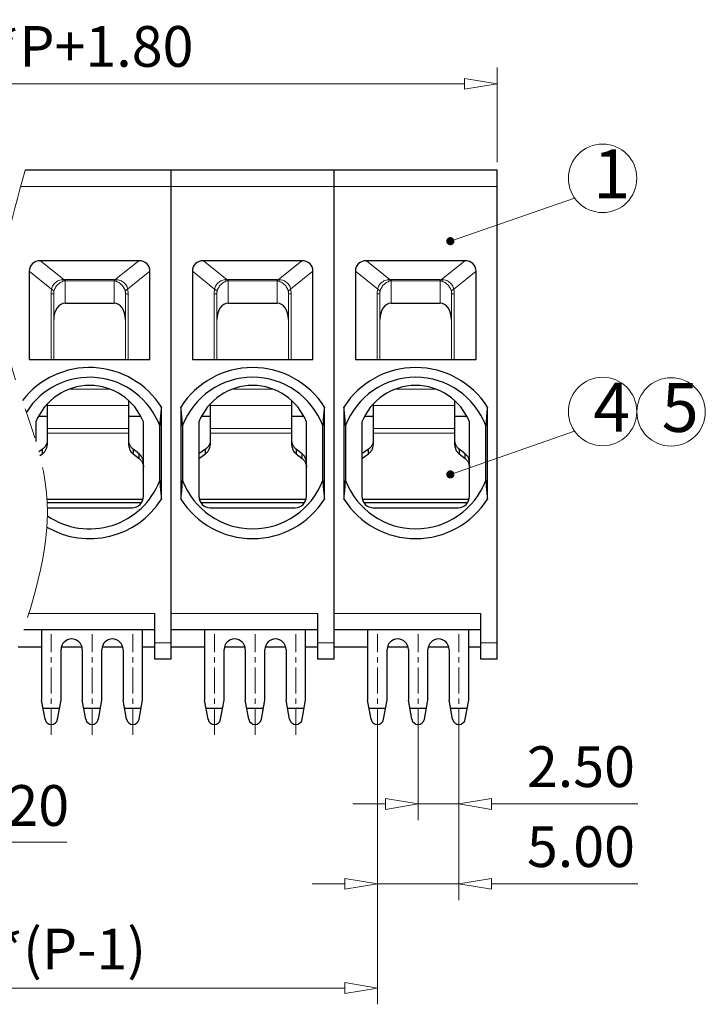
# Model space of a CAD drawing. Units: millimetres. Extents: x 2686 to 2983, y -1870 to -1656.
# Drawn here: x 2827 to 2869, y -1809 to -1748 of the extents above; entities that cross this region are included whole.
import ezdxf

# ---------------------------------------------------------------- set-up
doc = ezdxf.new("R2010")
doc.units = ezdxf.units.MM
doc.linetypes.add('CENTER', pattern=[50.8, 31.75, -6.35, 6.35, -6.35])
doc.linetypes.add('PHANTOM2', pattern=[1.25, 0.625, -0.125, 0.125, -0.125, 0.125, -0.125])
for name, color, linetype, lineweight in [('center', 1, 'CENTER', 9), ('dim', 31, 'Continuous', 9), ('hatch', 61, 'Continuous', 9), ('text', 4, 'Continuous', 13)]:
    doc.layers.add(name, color=color, linetype=linetype, lineweight=lineweight)
doc.styles.add('BOM', font='gbenor.shx', dxfattribs={"width": 0.85, "oblique": 5, "bigfont": 'gbcbig.shx'})
doc.styles.add('ISO', font='iso.shx', dxfattribs={"width": 0.8, "oblique": 5, "height": 2.5})
doc.styles.add('tony_dim', font='gbenor.shx', dxfattribs={"width": 0.8})
doc.dimstyles.new('YanXiu', dxfattribs={"dimtxt": 3, "dimasz": 2, "dimexe": 1, "dimexo": 0.1, "dimgap": 1, "dimtad": 1, "dimzin": 0, "dimdsep": 46, "dimtxsty": 'BOM', "dimblk": 'CLOSEDBLANK', "dimcen": 0.09, "dimclrd": 256, "dimclre": 256, "dimclrt": 256, "dimadec": 0, "dimazin": 0, "dimtfac": 1, "dimtmove": 0, "dimatfit": 3, "dimldrblk": 'CLOSEDBLANK', "dimfxl": 1, "dimtolj": 1, "dimtzin": 0, "dimlwd": -1, "dimarcsym": 0})
doc.dimstyles.new('YanXiu$0', dxfattribs={"dimtxt": 2.5, "dimasz": 2, "dimexe": 1, "dimexo": 0.5, "dimgap": 1, "dimtad": 1, "dimzin": 0, "dimdsep": 46, "dimtxsty": 'ISO', "dimblk": 'CLOSEDBLANK', "dimcen": 0.09, "dimclrd": 31, "dimclre": 31, "dimclrt": 31, "dimadec": 0, "dimazin": 0, "dimtfac": 1, "dimtmove": 0, "dimatfit": 3, "dimldrblk": 'CLOSEDBLANK', "dimfxl": 1, "dimtolj": 1, "dimtzin": 0, "dimlwd": -1, "dimlwe": -1, "dimarcsym": 0})

# ---------------------------------------------------------------- blocks, each defined once
blk = doc.blocks.new('_ClosedBlank')
at = {"color": 0, "linetype": 'ByBlock', "lineweight": -2}
for p, q in [((-1, 0.167), (0, 0)), ((-1, 0.167), (-1, -0.167)), ((0, 0), (-1, -0.167))]:
    blk.add_line(p, q, dxfattribs=at)
blk = doc.blocks.new('*D25')
at = {"layer": 'Defpoints', "color": 0}
for p in [(2856.169, -1752.105), (2794.369, -1757.411), (2856.169, -1757.411)]:
    blk.add_point(p, dxfattribs=at)
at = {"layer": 'dim', "color": 31}
for p, q in [((2794.369, -1756.911), (2794.369, -1751.105)), ((2856.169, -1756.911), (2856.169, -1751.105)), ((2796.369, -1752.105), (2854.169, -1752.105))]:
    blk.add_line(p, q, dxfattribs=at)
at = {"layer": 'dim', "color": 31, "xscale": 2, "yscale": 2, "zscale": 2, "rotation": 180}
blk.add_blockref('_ClosedBlank', (2794.369, -1752.105), dxfattribs=at)
at = {"layer": 'dim', "color": 31, "xscale": 2, "yscale": 2, "zscale": 2}
blk.add_blockref('_ClosedBlank', (2856.169, -1752.105), dxfattribs=at)
at = {"layer": 'dim', "color": 31, "insert": (2825.269, -1749.811), "char_height": 2.5, "attachment_point": 5, "style": 'ISO'}
blk.add_mtext('\\A1;L=10.00*P+1.80', dxfattribs=at)
blk = doc.blocks.new('*D14')
at = {"layer": 'Defpoints', "color": 0}
for p in [(2798.819, -1791.411), (2848.819, -1791.811), (2848.819, -1807.58)]:
    blk.add_point(p, dxfattribs=at)
at = {"layer": 'dim', "color": 31}
for p, q in [((2798.819, -1791.911), (2798.819, -1808.58)), ((2848.819, -1792.311), (2848.819, -1808.58)), ((2800.819, -1807.58), (2846.819, -1807.58))]:
    blk.add_line(p, q, dxfattribs=at)
at = {"layer": 'dim', "color": 31, "xscale": 2, "yscale": 2, "zscale": 2, "rotation": 180}
blk.add_blockref('_ClosedBlank', (2798.819, -1807.58), dxfattribs=at)
at = {"layer": 'dim', "color": 31, "xscale": 2, "yscale": 2, "zscale": 2}
blk.add_blockref('_ClosedBlank', (2848.819, -1807.58), dxfattribs=at)
at = {"layer": 'dim', "color": 31, "insert": (2823.819, -1805.19), "char_height": 2.5, "attachment_point": 5, "style": 'ISO'}
blk.add_mtext('\\A1;A=10.00*(P-1)', dxfattribs=at)
blk = doc.blocks.new('*D15')
at = {"layer": 'Defpoints', "color": 0}
for p in [(2848.819, -1791.411), (2853.819, -1791.811), (2853.819, -1801.191)]:
    blk.add_point(p, dxfattribs=at)
at = {"layer": 'dim', "color": 31}
for p, q in [((2848.819, -1791.911), (2848.819, -1802.191)), ((2853.819, -1792.311), (2853.819, -1802.191)), ((2846.819, -1801.191), (2844.819, -1801.191)), ((2848.819, -1801.191), (2853.819, -1801.191)), ((2855.819, -1801.191), (2864.791, -1801.191))]:
    blk.add_line(p, q, dxfattribs=at)
at = {"layer": 'dim', "color": 31, "xscale": 2, "yscale": 2, "zscale": 2}
blk.add_blockref('_ClosedBlank', (2848.819, -1801.191), dxfattribs=at)
at = {"layer": 'dim', "color": 31, "xscale": 2, "yscale": 2, "zscale": 2, "rotation": 180}
blk.add_blockref('_ClosedBlank', (2853.819, -1801.191), dxfattribs=at)
at = {"layer": 'dim', "color": 31, "insert": (2861.305, -1798.907), "char_height": 2.5, "attachment_point": 5, "style": 'ISO'}
blk.add_mtext('\\A1;5.00', dxfattribs=at)
blk = doc.blocks.new('*D27')
at = {"layer": 'Defpoints', "color": 0}
for p in [(2851.319, -1791.411), (2853.819, -1791.411), (2853.819, -1796.284)]:
    blk.add_point(p, dxfattribs=at)
at = {"layer": 'dim', "color": 31}
for p, q in [((2851.319, -1791.911), (2851.319, -1797.284)), ((2853.819, -1791.911), (2853.819, -1797.284)), ((2849.319, -1796.284), (2847.319, -1796.284)), ((2851.319, -1796.284), (2853.819, -1796.284)), ((2855.819, -1796.284), (2864.791, -1796.284))]:
    blk.add_line(p, q, dxfattribs=at)
at = {"layer": 'dim', "color": 31, "xscale": 2, "yscale": 2, "zscale": 2}
blk.add_blockref('_ClosedBlank', (2851.319, -1796.284), dxfattribs=at)
at = {"layer": 'dim', "color": 31, "xscale": 2, "yscale": 2, "zscale": 2, "rotation": 180}
blk.add_blockref('_ClosedBlank', (2853.819, -1796.284), dxfattribs=at)
at = {"layer": 'dim', "color": 31, "insert": (2861.305, -1793.999), "char_height": 2.5, "attachment_point": 5, "style": 'ISO'}
blk.add_mtext('\\A1;2.50', dxfattribs=at)
blk = doc.blocks.new('*D16')
at = {"layer": 'Defpoints', "color": 0}
for p in [(2818.219, -1789.911), (2819.419, -1789.911), (2819.419, -1798.632)]:
    blk.add_point(p, dxfattribs=at)
at = {"layer": 'dim', "color": 31}
for p, q in [((2818.219, -1790.411), (2818.219, -1799.632)), ((2819.419, -1790.411), (2819.419, -1799.632)), ((2816.219, -1798.632), (2814.219, -1798.632)), ((2818.219, -1798.632), (2819.419, -1798.632)), ((2821.419, -1798.632), (2829.776, -1798.632))]:
    blk.add_line(p, q, dxfattribs=at)
at = {"layer": 'dim', "color": 31, "xscale": 2, "yscale": 2, "zscale": 2}
blk.add_blockref('_ClosedBlank', (2818.219, -1798.632), dxfattribs=at)
at = {"layer": 'dim', "color": 31, "xscale": 2, "yscale": 2, "zscale": 2, "rotation": 180}
blk.add_blockref('_ClosedBlank', (2819.419, -1798.632), dxfattribs=at)
at = {"layer": 'dim', "color": 31, "insert": (2826.598, -1796.382), "char_height": 2.5, "attachment_point": 5, "style": 'ISO'}
blk.add_mtext('\\A1;1.20', dxfattribs=at)

msp = doc.modelspace()

# ---------------------------------------------------------------- linework, layer by layer
at = {"color": 7, "linetype": 'Continuous'}
for p, q in [((2856.169, -1757.411), (2827.22, -1757.411)), ((2836.169, -1787.411), (2836.169, -1757.411)), ((2846.169, -1787.411), (2846.169, -1757.411)), ((2856.169, -1787.411), (2856.169, -1757.411)), ((2834.178, -1762.961), (2828.161, -1762.961)), ((2844.178, -1762.961), (2838.161, -1762.961)), ((2854.178, -1762.961), (2848.161, -1762.961)), ((2827.469, -1763.606), (2827.469, -1769.011)), ((2834.869, -1769.011), (2834.869, -1763.606)), ((2837.469, -1763.606), (2837.469, -1769.011)), ((2844.869, -1769.011), (2844.869, -1763.606)), ((2847.469, -1763.606), (2847.469, -1769.011)), ((2854.869, -1769.011), (2854.869, -1763.606)), ((2829.669, -1765.565), (2832.669, -1765.565)), ((2839.669, -1765.565), (2842.669, -1765.565)), ((2849.669, -1765.565), (2852.669, -1765.565)), ((2827.469, -1769.011), (2834.869, -1769.011)), ((2837.469, -1769.011), (2844.869, -1769.011)), ((2847.469, -1769.011), (2854.869, -1769.011)), ((2828.569, -1771.754), (2828.569, -1774.257)), ((2833.569, -1774.279), (2833.569, -1771.562)), ((2838.569, -1771.754), (2838.569, -1774.257)), ((2843.569, -1774.279), (2843.569, -1771.562)), ((2848.569, -1771.754), (2848.569, -1774.257)), ((2853.569, -1774.279), (2853.569, -1771.562)), ((2835.569, -1777.582), (2835.569, -1771.94)), ((2836.769, -1771.94), (2836.769, -1777.582)), ((2845.569, -1777.582), (2845.569, -1771.94)), ((2846.769, -1771.94), (2846.769, -1777.582)), ((2855.569, -1777.582), (2855.569, -1771.94)), ((2827.869, -1772.853), (2827.869, -1774.054)), ((2828.569, -1772.511), (2828.04, -1772.511)), ((2834.298, -1772.511), (2833.569, -1772.511)), ((2834.469, -1777.411), (2834.469, -1772.853)), ((2837.869, -1772.853), (2837.869, -1777.411)), ((2838.569, -1772.511), (2838.04, -1772.511)), ((2844.298, -1772.511), (2843.569, -1772.511)), ((2844.469, -1777.411), (2844.469, -1772.853)), ((2847.869, -1772.853), (2847.869, -1777.411)), ((2848.569, -1772.511), (2848.04, -1772.511)), ((2854.298, -1772.511), (2853.569, -1772.511)), ((2854.469, -1777.411), (2854.469, -1772.853)), ((2835.469, -1776.445), (2835.469, -1773.077)), ((2836.869, -1773.077), (2836.869, -1776.445)), ((2845.469, -1776.445), (2845.469, -1773.077)), ((2846.869, -1773.077), (2846.869, -1776.445)), ((2855.469, -1776.445), (2855.469, -1773.077)), ((2828.269, -1774.524), (2828.047, -1774.68)), ((2828.11, -1774.919), (2828.269, -1774.807)), ((2828.269, -1774.807), (2828.269, -1774.524)), ((2833.838, -1774.522), (2833.838, -1774.806)), ((2834.201, -1774.807), (2833.838, -1774.522)), ((2833.838, -1774.806), (2834.201, -1775.09)), ((2834.201, -1775.09), (2834.201, -1774.807)), ((2838.269, -1774.524), (2837.869, -1774.805)), ((2837.869, -1775.089), (2838.269, -1774.807)), ((2838.269, -1774.807), (2838.269, -1774.524)), ((2844.201, -1774.807), (2843.838, -1774.522)), ((2843.838, -1774.522), (2843.838, -1774.806)), ((2843.838, -1774.806), (2844.201, -1775.09)), ((2844.201, -1775.09), (2844.201, -1774.807)), ((2848.269, -1774.524), (2847.869, -1774.805)), ((2847.869, -1775.089), (2848.269, -1774.807)), ((2848.269, -1774.807), (2848.269, -1774.524)), ((2854.201, -1774.807), (2853.838, -1774.522)), ((2853.838, -1774.522), (2853.838, -1774.806)), ((2853.838, -1774.806), (2854.201, -1775.09)), ((2854.201, -1775.09), (2854.201, -1774.807)), ((2834.439, -1777.611), (2828.559, -1777.611)), ((2834.342, -1777.812), (2828.569, -1777.812)), ((2844.439, -1777.611), (2837.9, -1777.611)), ((2844.342, -1777.812), (2837.996, -1777.812)), ((2854.439, -1777.611), (2847.9, -1777.611)), ((2854.342, -1777.812), (2847.996, -1777.812)), ((2828.578, -1778.111), (2833.769, -1778.111)), ((2838.569, -1778.111), (2843.769, -1778.111)), ((2848.569, -1778.111), (2853.769, -1778.111)), ((2835.169, -1787.411), (2835.169, -1784.611)), ((2845.169, -1787.411), (2845.169, -1784.611)), ((2855.169, -1787.411), (2855.169, -1784.611)), ((2835.169, -1785.611), (2827.129, -1785.611)), ((2828.219, -1785.611), (2828.219, -1789.911)), ((2834.419, -1789.911), (2834.419, -1785.611)), ((2845.169, -1785.611), (2836.169, -1785.611)), ((2838.219, -1785.611), (2838.219, -1789.911)), ((2844.419, -1789.911), (2844.419, -1785.611)), ((2855.169, -1785.611), (2846.169, -1785.611)), ((2848.219, -1785.611), (2848.219, -1789.911)), ((2854.419, -1789.911), (2854.419, -1785.611)), ((2828.219, -1786.661), (2826.794, -1786.661)), ((2829.419, -1789.911), (2829.419, -1786.811)), ((2830.695, -1786.661), (2829.443, -1786.661)), ((2830.719, -1786.811), (2830.719, -1789.911)), ((2831.919, -1789.911), (2831.919, -1786.811)), ((2833.195, -1786.661), (2831.943, -1786.661)), ((2833.219, -1786.811), (2833.219, -1789.911)), ((2835.169, -1786.661), (2834.419, -1786.661)), ((2838.219, -1786.661), (2836.169, -1786.661)), ((2839.419, -1789.911), (2839.419, -1786.811)), ((2840.695, -1786.661), (2839.443, -1786.661)), ((2840.719, -1786.811), (2840.719, -1789.911)), ((2841.919, -1789.911), (2841.919, -1786.811)), ((2843.195, -1786.661), (2841.943, -1786.661)), ((2843.219, -1786.811), (2843.219, -1789.911)), ((2845.169, -1786.661), (2844.419, -1786.661)), ((2848.219, -1786.661), (2846.169, -1786.661)), ((2849.419, -1789.911), (2849.419, -1786.811)), ((2850.695, -1786.661), (2849.443, -1786.661)), ((2850.719, -1786.811), (2850.719, -1789.911)), ((2851.919, -1789.911), (2851.919, -1786.811)), ((2853.195, -1786.661), (2851.943, -1786.661)), ((2853.219, -1786.811), (2853.219, -1789.911)), ((2855.169, -1786.661), (2854.419, -1786.661)), ((2836.169, -1787.411), (2835.169, -1787.411)), ((2846.169, -1787.411), (2845.169, -1787.411)), ((2856.169, -1787.411), (2855.169, -1787.411)), ((2828.436, -1791.092), (2828.219, -1789.911)), ((2829.203, -1791.092), (2829.419, -1789.911)), ((2830.936, -1791.092), (2830.719, -1789.911)), ((2831.703, -1791.092), (2831.919, -1789.911)), ((2833.436, -1791.092), (2833.219, -1789.911)), ((2834.203, -1791.092), (2834.419, -1789.911)), ((2838.436, -1791.092), (2838.219, -1789.911)), ((2839.203, -1791.092), (2839.419, -1789.911)), ((2840.936, -1791.092), (2840.719, -1789.911)), ((2841.703, -1791.092), (2841.919, -1789.911)), ((2843.436, -1791.092), (2843.219, -1789.911)), ((2844.203, -1791.092), (2844.419, -1789.911)), ((2848.436, -1791.092), (2848.219, -1789.911)), ((2849.203, -1791.092), (2849.419, -1789.911)), ((2850.936, -1791.092), (2850.719, -1789.911)), ((2851.703, -1791.092), (2851.919, -1789.911)), ((2853.436, -1791.092), (2853.219, -1789.911)), ((2854.203, -1791.092), (2854.419, -1789.911)), ((2828.311, -1790.411), (2829.328, -1790.411)), ((2830.811, -1790.411), (2831.828, -1790.411)), ((2833.311, -1790.411), (2834.328, -1790.411)), ((2838.311, -1790.411), (2839.328, -1790.411)), ((2840.811, -1790.411), (2841.828, -1790.411)), ((2843.311, -1790.411), (2844.328, -1790.411)), ((2848.311, -1790.411), (2849.328, -1790.411)), ((2850.811, -1790.411), (2851.828, -1790.411)), ((2853.311, -1790.411), (2854.328, -1790.411))]:
    msp.add_line(p, q, dxfattribs=at)
for centre, radius, start, end in [((2831.169, -1774.711), 5.2, 32.20437, 142.40242), ((2841.169, -1774.711), 5.2, 32.20437, 147.79614), ((2851.169, -1774.711), 5.2, 32.20437, 147.79614), ((2831.169, -1774.711), 4.6, 20.80703, 147.55586), ((2841.169, -1774.711), 4.6, 20.80703, 159.19322), ((2851.169, -1774.711), 4.6, 20.80703, 159.19322), ((2831.169, -1774.161), 3.55, 21.63095, 158.36905), ((2841.169, -1774.161), 3.55, 21.63095, 158.36905), ((2851.169, -1774.161), 3.55, 21.63095, 158.36905), ((2831.169, -1774.811), 4.6, 235.69971, 339.19321), ((2841.169, -1774.811), 4.6, 200.80714, 339.19321), ((2851.169, -1774.811), 4.6, 200.80714, 339.19321), ((2831.169, -1774.811), 5.2, 239.68568, 327.79614), ((2833.769, -1777.411), 0.7, 270, 0), ((2841.169, -1774.811), 5.2, 212.20437, 327.79614), ((2838.569, -1777.411), 0.7, 180, 270), ((2843.769, -1777.411), 0.7, 270, 0), ((2851.169, -1774.811), 5.2, 212.20437, 327.79614), ((2848.569, -1777.411), 0.7, 180, 270), ((2853.769, -1777.411), 0.7, 270, 0), ((2830.069, -1786.811), 0.65, 0, 180), ((2832.569, -1786.811), 0.65, 0, 180), ((2840.069, -1786.811), 0.65, 0, 180), ((2842.569, -1786.811), 0.65, 0, 180), ((2850.069, -1786.811), 0.65, 0, 180), ((2852.569, -1786.811), 0.65, 0, 180), ((2828.819, -1791.021), 0.39, 190.38886, 349.61114), ((2831.319, -1791.021), 0.39, 190.38886, 349.61114), ((2833.819, -1791.021), 0.39, 190.38886, 349.61114), ((2838.819, -1791.021), 0.39, 190.38886, 349.61114), ((2841.319, -1791.021), 0.39, 190.38886, 349.61114), ((2843.819, -1791.021), 0.39, 190.38886, 349.61114), ((2848.819, -1791.021), 0.39, 190.38886, 349.61114), ((2851.319, -1791.021), 0.39, 190.38886, 349.61114), ((2853.819, -1791.021), 0.39, 190.38886, 349.61114)]:
    msp.add_arc(centre, radius, start, end, dxfattribs=at)
for centre, major_axis, ratio, start_param, end_param in [((2828.469, -1763.894), (0.866, -0.693), 0.721211, 2.407968, 3.664928), ((2833.869, -1763.894), (0.866, 0.693), 0.721211, -0.523336, 0.733625), ((2838.469, -1763.894), (0.866, -0.693), 0.721211, 2.407968, 3.664928), ((2843.869, -1763.894), (0.866, 0.693), 0.721211, -0.523336, 0.733625), ((2848.469, -1763.894), (0.866, -0.693), 0.721211, 2.407968, 3.664928), ((2853.869, -1763.894), (0.866, 0.693), 0.721211, -0.523336, 0.733625), ((2829.669, -1766.557), (0, 0.992), 0.705913, 0, 1.570796), ((2832.669, -1766.557), (0, 0.992), 0.705913, -1.570796, 0), ((2839.669, -1766.557), (0, 0.992), 0.705913, 0, 1.570796), ((2842.669, -1766.557), (0, 0.992), 0.705913, -1.570796, 0), ((2849.669, -1766.557), (0, 0.992), 0.705913, 0, 1.570796), ((2852.669, -1766.557), (0, 0.992), 0.705913, -1.570796, 0)]:
    msp.add_ellipse(centre, major_axis=major_axis, ratio=ratio, start_param=start_param, end_param=end_param, dxfattribs=at)
for points, knots in [([(2835.569, -1771.94), (2835.56, -1772.032), (2835.522, -1772.41), (2835.489, -1772.79), (2835.469, -1773.077)], [0, 0, 0, 0, 0.242677, 1, 1, 1, 1]), ([(2836.869, -1773.077), (2836.862, -1772.979), (2836.834, -1772.6), (2836.798, -1772.221), (2836.769, -1771.94)], [0, 0, 0, 0, 0.257802, 1, 1, 1, 1]), ([(2845.569, -1771.94), (2845.56, -1772.032), (2845.522, -1772.41), (2845.489, -1772.79), (2845.469, -1773.077)], [0, 0, 0, 0, 0.242677, 1, 1, 1, 1]), ([(2846.869, -1773.077), (2846.862, -1772.979), (2846.834, -1772.6), (2846.798, -1772.221), (2846.769, -1771.94)], [0, 0, 0, 0, 0.257802, 1, 1, 1, 1]), ([(2855.569, -1771.94), (2855.56, -1772.032), (2855.522, -1772.41), (2855.489, -1772.79), (2855.469, -1773.077)], [0, 0, 0, 0, 0.242677, 1, 1, 1, 1]), ([(2828.569, -1773.973), (2828.569, -1774.018), (2828.56, -1774.107), (2828.531, -1774.193), (2828.512, -1774.234)], [0, 0, 0, 0, 0.497443, 1, 1, 1, 1]), ([(2833.627, -1774.257), (2833.608, -1774.216), (2833.579, -1774.13), (2833.569, -1774.04), (2833.569, -1773.995)], [0, 0, 0, 0, 0.502543, 1, 1, 1, 1]), ([(2838.569, -1773.973), (2838.569, -1774.018), (2838.56, -1774.107), (2838.531, -1774.193), (2838.512, -1774.234)], [0, 0, 0, 0, 0.497443, 1, 1, 1, 1]), ([(2843.627, -1774.257), (2843.608, -1774.216), (2843.579, -1774.13), (2843.569, -1774.04), (2843.569, -1773.995)], [0, 0, 0, 0, 0.502543, 1, 1, 1, 1]), ([(2848.569, -1773.973), (2848.569, -1774.018), (2848.56, -1774.107), (2848.531, -1774.193), (2848.512, -1774.234)], [0, 0, 0, 0, 0.497443, 1, 1, 1, 1]), ([(2853.627, -1774.257), (2853.608, -1774.216), (2853.579, -1774.13), (2853.569, -1774.04), (2853.569, -1773.995)], [0, 0, 0, 0, 0.502543, 1, 1, 1, 1]), ([(2828.512, -1774.234), (2828.487, -1774.291), (2828.417, -1774.4), (2828.322, -1774.486), (2828.269, -1774.524)], [0, 0, 0, 0, 0.491985, 1, 1, 1, 1]), ([(2828.269, -1774.807), (2828.315, -1774.775), (2828.399, -1774.701), (2828.495, -1774.566), (2828.556, -1774.416), (2828.569, -1774.309), (2828.569, -1774.257)], [0, 0, 0, 0, 0.259136, 0.51112, 0.757223, 1, 1, 1, 1]), ([(2833.569, -1774.279), (2833.569, -1774.328), (2833.581, -1774.429), (2833.635, -1774.571), (2833.721, -1774.701), (2833.796, -1774.773), (2833.838, -1774.806)], [0, 0, 0, 0, 0.243435, 0.489846, 0.741596, 1, 1, 1, 1]), ([(2833.838, -1774.522), (2833.792, -1774.487), (2833.71, -1774.406), (2833.65, -1774.308), (2833.627, -1774.257)], [0, 0, 0, 0, 0.507111, 1, 1, 1, 1]), ([(2834.469, -1775.333), (2834.469, -1775.284), (2834.457, -1775.184), (2834.404, -1775.041), (2834.318, -1774.912), (2834.242, -1774.839), (2834.201, -1774.807)], [0, 0, 0, 0, 0.243435, 0.489846, 0.741596, 1, 1, 1, 1]), ([(2838.512, -1774.234), (2838.487, -1774.291), (2838.417, -1774.4), (2838.322, -1774.486), (2838.269, -1774.524)], [0, 0, 0, 0, 0.491985, 1, 1, 1, 1]), ([(2838.269, -1774.807), (2838.315, -1774.775), (2838.399, -1774.701), (2838.495, -1774.566), (2838.556, -1774.416), (2838.569, -1774.309), (2838.569, -1774.257)], [0, 0, 0, 0, 0.259136, 0.51112, 0.757223, 1, 1, 1, 1]), ([(2843.569, -1774.279), (2843.569, -1774.328), (2843.581, -1774.429), (2843.635, -1774.571), (2843.721, -1774.701), (2843.796, -1774.773), (2843.838, -1774.806)], [0, 0, 0, 0, 0.243435, 0.489846, 0.741596, 1, 1, 1, 1]), ([(2843.838, -1774.522), (2843.792, -1774.487), (2843.71, -1774.406), (2843.65, -1774.308), (2843.627, -1774.257)], [0, 0, 0, 0, 0.507111, 1, 1, 1, 1]), ([(2844.469, -1775.333), (2844.469, -1775.284), (2844.457, -1775.184), (2844.404, -1775.041), (2844.318, -1774.912), (2844.242, -1774.839), (2844.201, -1774.807)], [0, 0, 0, 0, 0.243435, 0.489846, 0.741596, 1, 1, 1, 1]), ([(2848.512, -1774.234), (2848.487, -1774.291), (2848.417, -1774.4), (2848.322, -1774.486), (2848.269, -1774.524)], [0, 0, 0, 0, 0.491985, 1, 1, 1, 1]), ([(2848.269, -1774.807), (2848.315, -1774.775), (2848.399, -1774.701), (2848.495, -1774.566), (2848.556, -1774.416), (2848.569, -1774.309), (2848.569, -1774.257)], [0, 0, 0, 0, 0.259136, 0.51112, 0.757223, 1, 1, 1, 1]), ([(2853.569, -1774.279), (2853.569, -1774.328), (2853.581, -1774.429), (2853.635, -1774.571), (2853.721, -1774.701), (2853.796, -1774.773), (2853.838, -1774.806)], [0, 0, 0, 0, 0.243435, 0.489846, 0.741596, 1, 1, 1, 1]), ([(2853.838, -1774.522), (2853.792, -1774.487), (2853.71, -1774.406), (2853.65, -1774.308), (2853.627, -1774.257)], [0, 0, 0, 0, 0.507111, 1, 1, 1, 1]), ([(2854.469, -1775.333), (2854.469, -1775.284), (2854.457, -1775.184), (2854.404, -1775.041), (2854.318, -1774.912), (2854.242, -1774.839), (2854.201, -1774.807)], [0, 0, 0, 0, 0.243435, 0.489846, 0.741596, 1, 1, 1, 1]), ([(2834.201, -1775.09), (2834.246, -1775.126), (2834.328, -1775.206), (2834.389, -1775.304), (2834.412, -1775.355)], [0, 0, 0, 0, 0.507111, 1, 1, 1, 1]), ([(2834.412, -1775.355), (2834.431, -1775.396), (2834.459, -1775.482), (2834.469, -1775.572), (2834.469, -1775.617)], [0, 0, 0, 0, 0.502543, 1, 1, 1, 1]), ([(2844.201, -1775.09), (2844.246, -1775.126), (2844.328, -1775.206), (2844.389, -1775.304), (2844.412, -1775.355)], [0, 0, 0, 0, 0.507111, 1, 1, 1, 1]), ([(2844.412, -1775.355), (2844.431, -1775.396), (2844.459, -1775.482), (2844.469, -1775.572), (2844.469, -1775.617)], [0, 0, 0, 0, 0.502543, 1, 1, 1, 1]), ([(2854.201, -1775.09), (2854.246, -1775.126), (2854.328, -1775.206), (2854.389, -1775.304), (2854.412, -1775.355)], [0, 0, 0, 0, 0.507111, 1, 1, 1, 1]), ([(2854.412, -1775.355), (2854.431, -1775.396), (2854.459, -1775.482), (2854.469, -1775.572), (2854.469, -1775.617)], [0, 0, 0, 0, 0.502543, 1, 1, 1, 1]), ([(2835.469, -1776.445), (2835.476, -1776.543), (2835.505, -1776.923), (2835.54, -1777.301), (2835.569, -1777.582)], [0, 0, 0, 0, 0.257802, 1, 1, 1, 1]), ([(2836.769, -1777.582), (2836.779, -1777.491), (2836.817, -1777.112), (2836.849, -1776.733), (2836.869, -1776.445)], [0, 0, 0, 0, 0.242678, 1, 1, 1, 1]), ([(2845.469, -1776.445), (2845.476, -1776.543), (2845.505, -1776.923), (2845.54, -1777.301), (2845.569, -1777.582)], [0, 0, 0, 0, 0.257802, 1, 1, 1, 1]), ([(2846.769, -1777.582), (2846.779, -1777.491), (2846.817, -1777.112), (2846.849, -1776.733), (2846.869, -1776.445)], [0, 0, 0, 0, 0.242678, 1, 1, 1, 1]), ([(2855.469, -1776.445), (2855.476, -1776.543), (2855.505, -1776.923), (2855.54, -1777.301), (2855.569, -1777.582)], [0, 0, 0, 0, 0.257802, 1, 1, 1, 1])]:
    msp.add_open_spline(points, degree=3, knots=knots, dxfattribs=at)
at = {"layer": 'center', "linetype": 'CENTER', "lineweight": 13, "ltscale": 0.05}
for p, q in [((2828.819, -1792.045), (2828.819, -1785.869)), ((2831.319, -1792.045), (2831.319, -1785.869)), ((2833.819, -1792.045), (2833.819, -1785.869)), ((2838.819, -1792.045), (2838.819, -1785.869)), ((2841.319, -1792.045), (2841.319, -1785.869)), ((2843.819, -1792.045), (2843.819, -1785.869)), ((2848.819, -1792.045), (2848.819, -1785.869)), ((2851.319, -1792.045), (2851.319, -1785.869)), ((2853.819, -1792.045), (2853.819, -1785.869))]:
    msp.add_line(p, q, dxfattribs=at)
at = {"layer": 'center', "color": 3, "linetype": 'PHANTOM2', "ltscale": 15}
msp.add_open_spline([(2827.22, -1757.411), (2826.347, -1760.499), (2824.447, -1767.215), (2829.975, -1776.725), (2827.807, -1783.497), (2826.794, -1786.661)], degree=3, knots=[0, 0, 0, 0, 9.319059, 20.263094, 29.864999, 29.864999, 29.864999, 29.864999], dxfattribs=at)
at = {"layer": 'hatch', "linetype": 'Continuous'}
for p, q in [((2856.169, -1758.411), (2826.939, -1758.411)), ((2829.613, -1764.123), (2828.161, -1762.961)), ((2834.178, -1762.961), (2832.725, -1764.123)), ((2839.613, -1764.123), (2838.161, -1762.961)), ((2844.178, -1762.961), (2842.725, -1764.123)), ((2849.613, -1764.123), (2848.161, -1762.961)), ((2854.178, -1762.961), (2852.725, -1764.123)), ((2827.469, -1763.606), (2828.838, -1764.701)), ((2833.5, -1764.701), (2834.869, -1763.606)), ((2837.469, -1763.606), (2838.838, -1764.701)), ((2843.5, -1764.701), (2844.869, -1763.606)), ((2847.469, -1763.606), (2848.838, -1764.701)), ((2853.5, -1764.701), (2854.869, -1763.606)), ((2829.613, -1764.123), (2829.643, -1764.19)), ((2829.669, -1764.12), (2829.669, -1765.565)), ((2829.669, -1764.12), (2832.669, -1764.12)), ((2832.669, -1764.188), (2829.669, -1764.188)), ((2832.669, -1765.565), (2832.669, -1764.12)), ((2832.669, -1764.12), (2832.725, -1764.123)), ((2832.669, -1764.188), (2832.695, -1764.19)), ((2832.725, -1764.123), (2832.695, -1764.19)), ((2839.613, -1764.123), (2839.643, -1764.19)), ((2839.669, -1764.12), (2839.669, -1765.565)), ((2839.669, -1764.12), (2842.669, -1764.12)), ((2842.669, -1764.188), (2839.669, -1764.188)), ((2842.669, -1765.565), (2842.669, -1764.12)), ((2842.669, -1764.12), (2842.725, -1764.123)), ((2842.669, -1764.188), (2842.695, -1764.19)), ((2842.725, -1764.123), (2842.695, -1764.19)), ((2849.613, -1764.123), (2849.643, -1764.19)), ((2849.669, -1764.12), (2849.669, -1765.565)), ((2849.669, -1764.12), (2852.669, -1764.12)), ((2852.669, -1764.188), (2849.669, -1764.188)), ((2852.669, -1765.565), (2852.669, -1764.12)), ((2852.669, -1764.12), (2852.725, -1764.123)), ((2852.669, -1764.188), (2852.695, -1764.19)), ((2852.725, -1764.123), (2852.695, -1764.19)), ((2828.809, -1769.011), (2828.809, -1765)), ((2828.809, -1765), (2828.969, -1765)), ((2828.969, -1765), (2828.969, -1769.011)), ((2833.369, -1769.011), (2833.369, -1765)), ((2833.529, -1765), (2833.369, -1765)), ((2833.529, -1765), (2833.529, -1769.011)), ((2838.809, -1769.011), (2838.809, -1765)), ((2838.809, -1765), (2838.969, -1765)), ((2838.969, -1765), (2838.969, -1769.011)), ((2843.369, -1769.011), (2843.369, -1765)), ((2843.529, -1765), (2843.369, -1765)), ((2843.529, -1765), (2843.529, -1769.011)), ((2848.809, -1769.011), (2848.809, -1765)), ((2848.809, -1765), (2848.969, -1765)), ((2848.969, -1765), (2848.969, -1769.011)), ((2853.529, -1765), (2853.369, -1765)), ((2853.369, -1769.011), (2853.369, -1765)), ((2853.529, -1765), (2853.529, -1769.011)), ((2829.946, -1770.833), (2832.394, -1770.833)), ((2839.946, -1770.833), (2842.394, -1770.833)), ((2849.946, -1770.833), (2852.394, -1770.833)), ((2833.569, -1771.836), (2828.569, -1771.836)), ((2843.569, -1771.836), (2838.569, -1771.836)), ((2853.569, -1771.836), (2848.569, -1771.836)), ((2828.569, -1773.244), (2833.569, -1773.244)), ((2833.569, -1773.538), (2828.569, -1773.538)), ((2838.569, -1773.244), (2843.569, -1773.244)), ((2843.569, -1773.538), (2838.569, -1773.538)), ((2848.569, -1773.244), (2853.569, -1773.244)), ((2853.569, -1773.538), (2848.569, -1773.538)), ((2835.169, -1784.611), (2827.438, -1784.611)), ((2845.169, -1784.611), (2836.169, -1784.611)), ((2855.169, -1784.611), (2846.169, -1784.611)), ((2836.169, -1786.411), (2835.169, -1786.411)), ((2846.169, -1786.411), (2845.169, -1786.411)), ((2856.169, -1786.411), (2855.169, -1786.411))]:
    msp.add_line(p, q, dxfattribs=at)
for centre, radius, start, end in [((2829.669, -1764.695), 0.574, 90.01176, 95.61987), ((2829.669, -1764.344), 0.156, 90.05008, 99.69356), ((2839.669, -1764.695), 0.574, 90.01176, 95.61987), ((2839.669, -1764.344), 0.156, 90.05008, 99.69356), ((2849.669, -1764.695), 0.574, 90.01176, 95.61987), ((2849.669, -1764.344), 0.156, 90.05008, 99.69356)]:
    msp.add_arc(centre, radius, start, end, dxfattribs=at)
for points, knots in [([(2828.838, -1764.701), (2828.844, -1764.658), (2828.865, -1764.572), (2828.924, -1764.454), (2829.006, -1764.349), (2829.141, -1764.234), (2829.346, -1764.14), (2829.525, -1764.118), (2829.613, -1764.123)], [0, 0, 0, 0, 0.124027, 0.248287, 0.372991, 0.49828, 0.749017, 1, 1, 1, 1]), ([(2828.983, -1764.849), (2828.999, -1764.767), (2829.062, -1764.607), (2829.218, -1764.41), (2829.415, -1764.264), (2829.566, -1764.203), (2829.643, -1764.19)], [0, 0, 0, 0, 0.256764, 0.513242, 0.760685, 1, 1, 1, 1]), ([(2832.695, -1764.19), (2832.734, -1764.197), (2832.81, -1764.219), (2832.955, -1764.287), (2833.12, -1764.41), (2833.276, -1764.607), (2833.339, -1764.767), (2833.356, -1764.849)], [0, 0, 0, 0, 0.119882, 0.239999, 0.487215, 0.743393, 1, 1, 1, 1]), ([(2832.725, -1764.123), (2832.814, -1764.118), (2832.993, -1764.14), (2833.197, -1764.234), (2833.332, -1764.349), (2833.415, -1764.454), (2833.473, -1764.572), (2833.494, -1764.658), (2833.5, -1764.701)], [0, 0, 0, 0, 0.251083, 0.501765, 0.627004, 0.751664, 0.875929, 1, 1, 1, 1]), ([(2838.838, -1764.701), (2838.844, -1764.658), (2838.865, -1764.572), (2838.924, -1764.454), (2839.006, -1764.349), (2839.141, -1764.234), (2839.346, -1764.14), (2839.525, -1764.118), (2839.613, -1764.123)], [0, 0, 0, 0, 0.124027, 0.248287, 0.372991, 0.49828, 0.749017, 1, 1, 1, 1]), ([(2838.983, -1764.849), (2838.999, -1764.767), (2839.062, -1764.607), (2839.218, -1764.41), (2839.415, -1764.264), (2839.566, -1764.203), (2839.643, -1764.19)], [0, 0, 0, 0, 0.256764, 0.513242, 0.760685, 1, 1, 1, 1]), ([(2842.695, -1764.19), (2842.734, -1764.197), (2842.81, -1764.219), (2842.955, -1764.287), (2843.12, -1764.41), (2843.276, -1764.607), (2843.339, -1764.767), (2843.356, -1764.849)], [0, 0, 0, 0, 0.119882, 0.239999, 0.487215, 0.743393, 1, 1, 1, 1]), ([(2842.725, -1764.123), (2842.814, -1764.118), (2842.993, -1764.14), (2843.197, -1764.234), (2843.332, -1764.349), (2843.415, -1764.454), (2843.473, -1764.572), (2843.494, -1764.658), (2843.5, -1764.701)], [0, 0, 0, 0, 0.251083, 0.501765, 0.627004, 0.751664, 0.875929, 1, 1, 1, 1]), ([(2848.838, -1764.701), (2848.844, -1764.658), (2848.865, -1764.572), (2848.924, -1764.454), (2849.006, -1764.349), (2849.141, -1764.234), (2849.346, -1764.14), (2849.525, -1764.118), (2849.613, -1764.123)], [0, 0, 0, 0, 0.124027, 0.248287, 0.372991, 0.49828, 0.749017, 1, 1, 1, 1]), ([(2848.983, -1764.849), (2848.999, -1764.767), (2849.062, -1764.607), (2849.218, -1764.41), (2849.415, -1764.264), (2849.566, -1764.203), (2849.643, -1764.19)], [0, 0, 0, 0, 0.256764, 0.513242, 0.760685, 1, 1, 1, 1]), ([(2852.695, -1764.19), (2852.734, -1764.197), (2852.81, -1764.219), (2852.955, -1764.287), (2853.12, -1764.41), (2853.276, -1764.607), (2853.339, -1764.767), (2853.356, -1764.849)], [0, 0, 0, 0, 0.119882, 0.239999, 0.487215, 0.743393, 1, 1, 1, 1]), ([(2852.725, -1764.123), (2852.814, -1764.118), (2852.993, -1764.14), (2853.197, -1764.234), (2853.332, -1764.349), (2853.415, -1764.454), (2853.473, -1764.572), (2853.494, -1764.658), (2853.5, -1764.701)], [0, 0, 0, 0, 0.251083, 0.501765, 0.627004, 0.751664, 0.875929, 1, 1, 1, 1]), ([(2828.809, -1765), (2828.809, -1764.975), (2828.811, -1764.875), (2828.823, -1764.775), (2828.838, -1764.701)], [0, 0, 0, 0, 0.252818, 1, 1, 1, 1]), ([(2828.838, -1764.701), (2828.859, -1764.713), (2828.896, -1764.737), (2828.942, -1764.775), (2828.972, -1764.811), (2828.982, -1764.837), (2828.983, -1764.849)], [0, 0, 0, 0, 0.339599, 0.616914, 0.833186, 1, 1, 1, 1]), ([(2828.969, -1765), (2828.969, -1764.988), (2828.97, -1764.937), (2828.975, -1764.887), (2828.983, -1764.849)], [0, 0, 0, 0, 0.244692, 1, 1, 1, 1]), ([(2833.5, -1764.701), (2833.479, -1764.713), (2833.442, -1764.737), (2833.396, -1764.775), (2833.366, -1764.811), (2833.356, -1764.837), (2833.356, -1764.849)], [0, 0, 0, 0, 0.339597, 0.616912, 0.833187, 1, 1, 1, 1]), ([(2833.356, -1764.849), (2833.358, -1764.862), (2833.366, -1764.911), (2833.369, -1764.962), (2833.369, -1765)], [0, 0, 0, 0, 0.252218, 1, 1, 1, 1]), ([(2833.5, -1764.701), (2833.505, -1764.726), (2833.523, -1764.824), (2833.529, -1764.925), (2833.529, -1765)], [0, 0, 0, 0, 0.246325, 1, 1, 1, 1]), ([(2838.809, -1765), (2838.809, -1764.975), (2838.811, -1764.875), (2838.823, -1764.775), (2838.838, -1764.701)], [0, 0, 0, 0, 0.252818, 1, 1, 1, 1]), ([(2838.838, -1764.701), (2838.859, -1764.713), (2838.896, -1764.737), (2838.942, -1764.775), (2838.972, -1764.811), (2838.982, -1764.837), (2838.983, -1764.849)], [0, 0, 0, 0, 0.339599, 0.616914, 0.833186, 1, 1, 1, 1]), ([(2838.969, -1765), (2838.969, -1764.988), (2838.97, -1764.937), (2838.975, -1764.887), (2838.983, -1764.849)], [0, 0, 0, 0, 0.244692, 1, 1, 1, 1]), ([(2843.5, -1764.701), (2843.479, -1764.713), (2843.442, -1764.737), (2843.396, -1764.775), (2843.366, -1764.811), (2843.356, -1764.837), (2843.356, -1764.849)], [0, 0, 0, 0, 0.339597, 0.616912, 0.833187, 1, 1, 1, 1]), ([(2843.356, -1764.849), (2843.358, -1764.862), (2843.366, -1764.911), (2843.369, -1764.962), (2843.369, -1765)], [0, 0, 0, 0, 0.252218, 1, 1, 1, 1]), ([(2843.5, -1764.701), (2843.505, -1764.726), (2843.523, -1764.824), (2843.529, -1764.925), (2843.529, -1765)], [0, 0, 0, 0, 0.246325, 1, 1, 1, 1]), ([(2848.809, -1765), (2848.809, -1764.975), (2848.811, -1764.875), (2848.823, -1764.775), (2848.838, -1764.701)], [0, 0, 0, 0, 0.252818, 1, 1, 1, 1]), ([(2848.838, -1764.701), (2848.859, -1764.713), (2848.896, -1764.737), (2848.942, -1764.775), (2848.972, -1764.811), (2848.982, -1764.837), (2848.983, -1764.849)], [0, 0, 0, 0, 0.339599, 0.616914, 0.833186, 1, 1, 1, 1]), ([(2848.969, -1765), (2848.969, -1764.988), (2848.97, -1764.937), (2848.975, -1764.887), (2848.983, -1764.849)], [0, 0, 0, 0, 0.244692, 1, 1, 1, 1]), ([(2853.5, -1764.701), (2853.479, -1764.713), (2853.442, -1764.737), (2853.396, -1764.775), (2853.366, -1764.811), (2853.356, -1764.837), (2853.356, -1764.849)], [0, 0, 0, 0, 0.339597, 0.616912, 0.833187, 1, 1, 1, 1]), ([(2853.356, -1764.849), (2853.358, -1764.862), (2853.366, -1764.911), (2853.369, -1764.962), (2853.369, -1765)], [0, 0, 0, 0, 0.252218, 1, 1, 1, 1]), ([(2853.5, -1764.701), (2853.505, -1764.726), (2853.523, -1764.824), (2853.529, -1764.925), (2853.529, -1765)], [0, 0, 0, 0, 0.246325, 1, 1, 1, 1])]:
    msp.add_open_spline(points, degree=3, knots=knots, dxfattribs=at)
at = {"layer": 'text'}
for centre in [(2862.633, -1757.901), (2862.633, -1772.211), (2866.833, -1772.234)]:
    msp.add_circle(centre, 2.1, dxfattribs=at)

# ---------------------------------------------------------------- texts
at = {"layer": 'dim', "char_height": 3, "width": 0.84954, "attachment_point": 1, "style": 'tony_dim'}
for s, insert in [('{\\W1;1}', (2862.057, -1756.129)), ('{\\W1;4}', (2862.057, -1770.439)), ('{\\W1;5}', (2866.257, -1770.462))]:
    msp.add_mtext(s, dxfattribs=dict(at, insert=insert))

# ---------------------------------------------------------------- dimensions: what is measured, and where the dimension line sits
at = {"layer": 'dim'}
for base, p1, p2, text, picture, middle in [((2856.169, -1752.105), (2794.369, -1757.411), (2856.169, -1757.411), 'L=10.00*P+1.80', '*D25', (2825.269, -1749.811)), ((2848.819, -1807.58), (2798.819, -1791.411), (2848.819, -1791.811), 'A=10.00*(P-1)', '*D14', (2823.819, -1805.19))]:
    dim = msp.add_linear_dim(base=base, p1=p1, p2=p2, text=text, dimstyle='YanXiu$0', dxfattribs=at)
    dim.commit()
    dim.dimension.update_dxf_attribs({"geometry": picture, "text_midpoint": middle})
for base, p1, p2, picture, middle in [((2819.419, -1798.632), (2818.219, -1789.911), (2819.419, -1789.911), '*D16', (2826.598, -1796.382)), ((2853.819, -1801.191), (2848.819, -1791.411), (2853.819, -1791.811), '*D15', (2861.305, -1798.907)), ((2853.819, -1796.284), (2851.319, -1791.411), (2853.819, -1791.411), '*D27', (2861.305, -1793.999))]:
    dim = msp.add_linear_dim(base=base, p1=p1, p2=p2, dimstyle='YanXiu$0', dxfattribs=at)
    dim.commit()
    dim.dimension.update_dxf_attribs({"geometry": picture, "text_midpoint": middle})

# ---------------------------------------------------------------- leaders
for points in [[(2853.295, -1761.76), (2860.918, -1759.112)], [(2853.295, -1776.07), (2860.918, -1773.422)]]:
    msp.add_leader(points, dimstyle='YanXiu', override={"dimasz": 2, "dimldrblk": 'DotSmall'}, dxfattribs=at)

doc.saveas('drawing.dxf')
